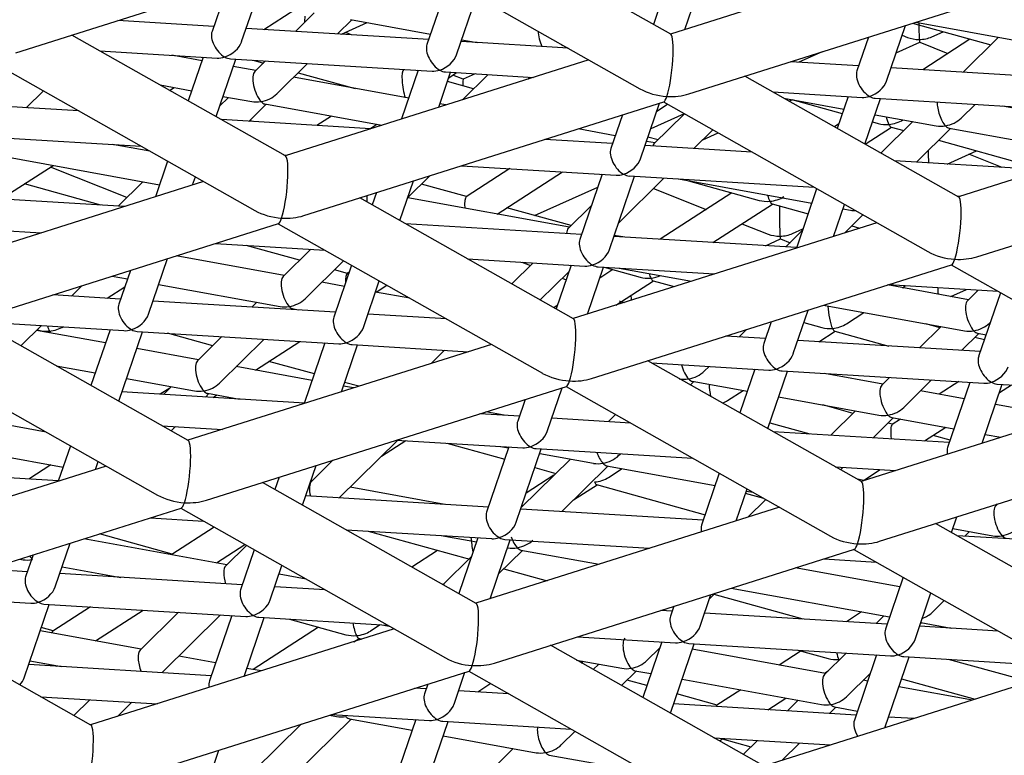
# Model space of a CAD drawing. Units: millimetres. Extents: x -18 to 905, y -18 to 754.
# Drawn here: x 358 to 361, y 685 to 687 of the extents above; entities that cross this region are included whole.
import ezdxf

# ---------------------------------------------------------------- set-up
doc = ezdxf.new("R2010")
doc.units = ezdxf.units.MM
doc.layers.add('Default', color=7, linetype='Continuous')
doc.layers.add('DV2_Default', color=7, linetype='Continuous')

# ---------------------------------------------------------------- blocks, each defined once
blk = doc.blocks.new('SE1')
at = {"layer": 'DV2_Default', "color": 7, "linetype": 'Continuous'}
for p, q in [((359.8422, 687.0992), (359.1597, 687.4851)), ((357.7507, 687.04), (358.9002, 687.4031)), ((358.899, 687.4027), (359.7437, 686.9251)), ((360.8105, 687.406), (359.8411, 687.0998)), ((358.4719, 687.0756), (358.5457, 687.2911)), ((359.1335, 687.2701), (359.0637, 687.066)), ((359.9002, 686.9087), (361.0496, 687.2718)), ((358.4272, 687.2537), (358.3773, 687.108)), ((359.8213, 687.2321), (359.7866, 687.1306)), ((359.1584, 687.0337), (359.2221, 687.22)), ((359.8866, 687.1142), (359.9248, 687.2258)), ((358.5428, 687.1143), (358.6419, 687.1781)), ((358.3828, 687.124), (358.076, 687.1428)), ((358.7035, 687.167), (358.6437, 687.1081)), ((358.7779, 687.0999), (358.8239, 687.1451)), ((358.7904, 687.0991), (358.8729, 687.1362)), ((358.8191, 687.146), (359.0752, 687.0996)), ((360.6246, 687.1375), (360.9631, 687.0761)), ((359.0692, 687.0821), (358.4863, 687.1177)), ((358.823, 687.0971), (358.8033, 687.1049)), ((360.5312, 686.9498), (360.5919, 687.1272)), ((360.6138, 687.1341), (360.864, 687.0649)), ((360.6755, 687.0908), (360.7116, 687.107)), ((358.6121, 686.7106), (357.9296, 687.0965)), ((359.5141, 687.0549), (359.1728, 687.0758)), ((359.1747, 687.0815), (359.2234, 687.0727)), ((360.4734, 687.0898), (360.4366, 686.9822)), ((360.562, 687.0398), (360.637, 687.0735)), ((360.5811, 687.0957), (360.5977, 687.0891)), ((360.637, 687.0735), (360.727, 687.0377)), ((360.7976, 687.0832), (360.6465, 686.9858)), ((360.889, 687.0896), (360.7756, 686.9779)), ((358.0188, 687.0461), (358.3937, 687.0232)), ((359.4947, 687.0626), (359.4969, 687.0647)), ((360.3253, 687.043), (360.2516, 687.0099)), ((357.6689, 687.0142), (358.5136, 686.5365)), ((358.3454, 687.0146), (358.2494, 687.032)), ((358.3493, 687.0259), (358.3015, 686.8862)), ((358.3901, 686.8362), (358.4528, 687.0196)), ((358.4358, 687.0206), (359.0801, 686.9813)), ((358.5083, 687.0162), (358.5412, 687.0071)), ((358.5479, 687.0138), (358.5137, 686.9801)), ((359.5804, 687.0174), (358.611, 686.7112)), ((360.4421, 686.9982), (360.2255, 687.0115)), ((358.5172, 686.9834), (358.4449, 686.9965)), ((358.5839, 686.9088), (358.6821, 687.0056)), ((359.0357, 686.984), (358.9825, 686.8286)), ((358.9899, 686.9868), (358.9887, 686.986)), ((358.9897, 686.9867), (358.9893, 686.9868)), ((361.1285, 686.9563), (360.5456, 686.9919)), ((359.0052, 686.8949), (358.6375, 686.9616)), ((358.6524, 686.9763), (358.8344, 686.9259)), ((359.101, 686.866), (359.1392, 686.9776)), ((359.1223, 686.9787), (359.4033, 686.9615)), ((359.2125, 686.925), (359.1291, 686.9481)), ((359.1332, 686.9603), (359.1584, 686.9765)), ((359.1792, 686.9556), (359.1463, 686.9687)), ((359.2586, 686.9703), (359.177, 686.89)), ((359.2175, 686.9729), (359.1792, 686.9556)), ((359.3868, 686.9563), (359.3928, 686.9621)), ((360.7616, 686.5793), (360.0791, 686.9652)), ((357.7841, 686.8644), (357.8387, 686.9182)), ((358.2112, 686.9373), (358.3127, 686.9189)), ((358.2418, 686.92), (358.256, 686.9292)), ((358.43, 686.8976), (358.4014, 686.8695)), ((358.4122, 686.9008), (358.504, 686.8842)), ((360.1683, 686.9148), (360.4529, 686.8974)), ((360.2033, 686.895), (360.3949, 686.8602)), ((360.2195, 686.8858), (360.2293, 686.8902)), ((360.2283, 686.8905), (360.3899, 686.8457)), ((360.4085, 686.9001), (360.3738, 686.7986)), ((360.4623, 686.7485), (360.512, 686.8938)), ((360.4951, 686.8948), (361.1393, 686.8555)), ((361.7299, 686.8861), (360.7605, 686.5799)), ((357.9518, 686.8542), (357.7007, 686.8695)), ((357.7856, 686.8659), (357.7925, 686.8639)), ((358.4948, 686.821), (358.5504, 686.8758)), ((358.5456, 686.8766), (358.9198, 686.8088)), ((358.6701, 686.5201), (359.8196, 686.8832)), ((359.1242, 686.8733), (359.1047, 686.8769)), ((359.7456, 686.7017), (359.8062, 686.879)), ((359.7977, 686.854), (359.8312, 686.8756)), ((359.8184, 686.8829), (360.6631, 686.4052)), ((360.7694, 686.8314), (360.814, 686.8753)), ((361.0874, 686.8363), (360.9015, 686.87)), ((358.8835, 686.7973), (358.4074, 686.8264)), ((358.5073, 686.8203), (358.4978, 686.824)), ((358.7592, 686.8379), (358.7124, 686.8077)), ((359.6877, 686.8416), (359.6509, 686.734)), ((359.8852, 686.8451), (359.7782, 686.797)), ((359.8858, 686.8448), (359.7884, 686.7489)), ((360.4944, 686.8422), (360.6896, 686.8068)), ((360.5832, 686.8259), (360.5834, 686.826)), ((358.8809, 686.7975), (358.9032, 686.8118)), ((359.665, 686.7753), (359.5461, 686.7969)), ((359.916, 686.7342), (359.9763, 686.7936)), ((360.3787, 686.813), (360.3645, 686.8038)), ((360.4628, 686.7482), (360.5466, 686.8023)), ((360.4864, 686.819), (360.5047, 686.8139)), ((360.6155, 686.8202), (360.5134, 686.7196)), ((360.5454, 686.8027), (360.5862, 686.7914)), ((360.6267, 686.6908), (360.7359, 686.7984)), ((360.7312, 686.7993), (361.0547, 686.7406)), ((357.6502, 686.7724), (358.1505, 686.7419)), ((359.6564, 686.7501), (359.4399, 686.7633)), ((359.8016, 686.7619), (359.7692, 686.7709)), ((359.9443, 686.762), (359.9932, 686.784)), ((360.6975, 686.7606), (361.03, 686.6685)), ((358.1788, 686.7258), (358.0599, 686.7474)), ((360.1013, 686.7229), (359.76, 686.7438)), ((359.7919, 686.7523), (359.7646, 686.7572)), ((360.8196, 686.3888), (361.969, 686.7519)), ((357.6496, 686.7202), (358.2099, 686.6186)), ((358.606, 686.7141), (358.6177, 686.7133)), ((360.5092, 686.722), (360.5139, 686.7201)), ((360.7244, 686.6848), (360.8184, 686.7271)), ((360.9008, 686.6741), (360.7944, 686.7163)), ((357.7042, 686.5732), (357.8701, 686.6802)), ((358.1052, 686.5777), (357.8614, 686.6746)), ((358.2356, 686.6937), (358.1969, 686.5804)), ((359.1741, 686.6794), (359.6673, 686.6492)), ((359.328, 686.67), (359.1888, 686.5802)), ((361.0293, 686.6662), (360.5568, 686.6951)), ((358.3154, 686.6179), (358.3242, 686.6436)), ((359.0024, 686.5777), (359.0733, 686.6475)), ((359.2874, 686.5248), (359.4964, 686.6597)), ((359.6229, 686.6519), (359.5517, 686.4439)), ((359.6463, 686.4116), (359.7264, 686.6456)), ((359.6758, 686.4976), (359.8202, 686.6399)), ((359.7095, 686.6467), (360.2999, 686.6106)), ((359.8669, 686.637), (360.2922, 686.5599)), ((358.3503, 686.6289), (357.3809, 686.3227)), ((358.0221, 686.5538), (357.7786, 686.6212)), ((358.1565, 686.6283), (358.0774, 686.5504)), ((358.9773, 686.5041), (359.0206, 686.6309)), ((359.1899, 686.5809), (359.0461, 686.6207)), ((359.4075, 686.5206), (359.6089, 686.6112)), ((359.7866, 686.6068), (359.9553, 686.5398)), ((359.899, 686.6312), (360.1246, 686.5688)), ((360.3079, 686.6061), (360.2431, 686.4165)), ((358.0978, 686.5491), (357.6015, 686.5795)), ((359.5315, 686.1908), (358.849, 686.5767)), ((358.9021, 686.5934), (358.8887, 686.5542)), ((359.5184, 686.4829), (359.002, 686.5766)), ((360.0375, 686.5929), (359.8079, 686.4447)), ((360.7555, 686.5828), (360.7672, 686.582)), ((359.5239, 686.4884), (359.319, 686.5451)), ((359.5888, 686.5523), (359.5149, 686.4795)), ((359.9764, 686.4344), (360.1666, 686.5571)), ((360.1654, 686.5575), (360.2804, 686.5256)), ((360.3616, 686.4539), (360.3965, 686.556)), ((360.3917, 686.5419), (360.4161, 686.5374)), ((360.3977, 686.4653), (360.4557, 686.5225)), ((357.44, 686.1316), (358.5895, 686.4947)), ((357.551, 686.4824), (357.8321, 686.4652)), ((358.5883, 686.4943), (359.433, 686.0167)), ((359.5572, 686.46), (358.9946, 686.4944)), ((360.4998, 686.4976), (359.5304, 686.1914)), ((360.0694, 686.4944), (360.1531, 686.4612)), ((360.2309, 686.4629), (360.2641, 686.4778)), ((360.4198, 686.4871), (360.4447, 686.4802)), ((360.2436, 686.4181), (359.6607, 686.4537)), ((359.6893, 686.4519), (359.6618, 686.4569)), ((360.1446, 686.4241), (360.1924, 686.4456)), ((360.1924, 686.4456), (360.2229, 686.4335)), ((360.2621, 686.4722), (360.2093, 686.4202)), ((360.4066, 686.4681), (360.4023, 686.4698)), ((358.3885, 686.4312), (358.7376, 686.4099)), ((358.6571, 686.378), (358.4865, 686.4252)), ((358.1743, 686.2053), (358.235, 686.3827)), ((358.6075, 686.3291), (358.2631, 686.3916)), ((358.6923, 686.4126), (358.6041, 686.3258)), ((359.1932, 686.382), (359.5681, 686.3591)), ((358.6743, 686.2545), (358.7976, 686.376)), ((358.8228, 686.3617), (358.7661, 686.1958)), ((359.4029, 686.3692), (359.3347, 686.302)), ((359.3664, 686.3715), (359.394, 686.3605)), ((359.5237, 686.3618), (359.4759, 686.2222)), ((359.576, 686.2058), (359.6272, 686.3555)), ((359.5895, 686.0003), (360.739, 686.3634)), ((359.6102, 686.3566), (359.9815, 686.3339)), ((359.6297, 686.3554), (359.7446, 686.3236)), ((359.6773, 686.3525), (359.908, 686.3106)), ((360.7378, 686.363), (361.5825, 685.8854)), ((358.0587, 686.327), (358.1072, 686.3182)), ((358.1165, 686.3453), (358.0797, 686.2377)), ((358.8099, 686.3357), (358.7683, 686.3472)), ((358.8072, 686.3364), (358.8155, 686.3401)), ((358.8151, 686.3391), (358.8088, 686.335)), ((359.4252, 686.2508), (359.5164, 686.3406)), ((359.4956, 686.3201), (359.5077, 686.3153)), ((359.6575, 686.3477), (359.6151, 686.3203)), ((357.9285, 686.2633), (357.9622, 686.2966)), ((358.0423, 686.2564), (358.0985, 686.2926)), ((358.2067, 686.3002), (358.5944, 686.2299)), ((358.7998, 686.2943), (358.7279, 686.3073)), ((358.8607, 686.1634), (358.9114, 686.3116)), ((358.9016, 686.2758), (358.9357, 686.2979)), ((359.6663, 686.2343), (359.7866, 686.3119)), ((359.7854, 686.3123), (359.8535, 686.2934)), ((360.7931, 686.2518), (360.5342, 686.2987)), ((360.5379, 686.2999), (360.8871, 686.2786)), ((360.5818, 686.2901), (360.5919, 686.2966)), ((360.5826, 686.2906), (360.5858, 686.2893)), ((358.0852, 686.2538), (357.8686, 686.267)), ((359.0092, 686.2563), (358.8993, 686.2762)), ((360.7363, 686.2622), (360.7864, 686.2847)), ((360.8242, 686.2824), (360.7896, 686.2484)), ((360.8951, 686.274), (360.8253, 686.07)), ((358.7716, 686.2118), (358.1887, 686.2474)), ((358.5204, 686.2433), (358.5049, 686.2281)), ((359.4795, 686.2328), (359.4691, 686.2261)), ((360.3298, 686.2341), (360.7799, 686.1525)), ((358.636, 686.2224), (358.6547, 686.219)), ((358.6391, 686.2199), (358.6407, 686.2215)), ((359.1262, 686.1902), (358.8751, 686.2055)), ((360.2335, 686.0795), (360.2812, 686.2188)), ((360.4034, 686.175), (360.4588, 686.2107)), ((358.3014, 685.8022), (357.6189, 686.1881)), ((357.6309, 686.1813), (358.096, 686.1529)), ((357.7671, 686.1043), (357.8327, 686.169)), ((360.1627, 686.1814), (360.1389, 686.1119)), ((360.2675, 686.1788), (360.3248, 686.163)), ((360.7059, 686.1659), (360.6368, 686.0979)), ((360.7022, 686.1623), (360.6567, 686.1749)), ((360.8598, 686.1771), (360.8631, 686.1804)), ((358.0372, 686.1136), (357.817, 686.1536)), ((357.8193, 686.1558), (357.8243, 686.1544)), ((358.0516, 686.1556), (357.9908, 685.9778)), ((358.0794, 685.9278), (358.1551, 686.1493)), ((358.1382, 686.1503), (358.7824, 686.111)), ((358.3794, 686.1045), (358.2351, 686.1444)), ((358.4091, 686.1338), (358.3306, 686.0564)), ((360.1444, 686.128), (360.0181, 686.1357)), ((360.0604, 686.1331), (360.0842, 686.1566)), ((360.3145, 686.1176), (360.3668, 686.1513)), ((360.3655, 686.1517), (360.5381, 686.1039)), ((360.771, 686.0897), (360.8263, 686.1441)), ((360.8435, 686.1231), (360.8134, 686.1315)), ((360.8215, 686.145), (360.8493, 686.1399)), ((357.3582, 686.1058), (358.2029, 685.6281)), ((359.2697, 686.109), (358.3003, 685.8028)), ((358.4008, 685.9852), (358.5433, 686.1256)), ((358.5157, 686.0269), (358.6579, 686.1186)), ((358.738, 686.1137), (358.6718, 685.9202)), ((358.7903, 685.9576), (358.8415, 686.1074)), ((358.8246, 686.1084), (359.1959, 686.0857)), ((360.8308, 686.086), (360.2479, 686.1216)), ((358.334, 686.0598), (358.1368, 686.0956)), ((359.1198, 686.0904), (359.0769, 686.0481)), ((357.8799, 686.0405), (358.0045, 686.0179)), ((358.6971, 685.994), (358.4544, 686.038)), ((358.7041, 686.0146), (358.5589, 686.0548)), ((360.4509, 685.6709), (359.7684, 686.0568)), ((359.7804, 686.05), (360.1553, 686.0271)), ((359.949, 686.0234), (359.9646, 686.0388)), ((360.1109, 686.0298), (360.0631, 685.8902)), ((360.1516, 685.8401), (360.2144, 686.0235)), ((360.1974, 686.0245), (360.8417, 685.9852)), ((360.5196, 685.9824), (360.3328, 686.0163)), ((358.104, 685.9999), (358.3209, 685.9605)), ((358.2469, 685.974), (358.2218, 685.9493)), ((358.3594, 685.6117), (359.5089, 685.9748)), ((358.8294, 685.97), (358.7966, 685.9759)), ((358.8462, 685.9753), (358.8007, 685.9879)), ((359.5077, 685.9745), (360.3524, 685.4968)), ((359.9047, 685.9797), (359.9154, 685.9903)), ((359.9107, 685.9912), (360.0867, 685.9593)), ((361.4192, 685.9777), (360.4498, 685.6715)), ((360.541, 686.0035), (360.5161, 685.979)), ((360.5863, 685.9078), (360.6752, 685.9954)), ((360.7615, 685.9901), (360.6991, 685.9498)), ((360.7973, 685.9879), (360.7261, 685.7799)), ((360.8365, 685.7937), (360.9008, 685.9816)), ((360.8839, 685.9826), (361.3454, 685.9544)), ((360.8917, 685.9551), (360.93, 685.9798)), ((358.6724, 685.9217), (358.0895, 685.9573)), ((358.2423, 685.9695), (358.2119, 685.9499)), ((358.356, 685.9411), (358.3672, 685.9521)), ((358.3625, 685.953), (358.4651, 685.9344)), ((358.3804, 685.9396), (358.3927, 685.9475)), ((359.4479, 685.8314), (359.4955, 685.9706)), ((360.0234, 685.9298), (360.073, 685.9618)), ((360.7793, 685.9353), (360.6399, 685.9606)), ((359.377, 685.9332), (359.3533, 685.8637)), ((360.1862, 685.9412), (360.5064, 685.8831)), ((360.4245, 685.8887), (360.3274, 685.9156)), ((361.1005, 685.877), (360.8788, 685.9173)), ((357.8476, 685.8291), (357.5435, 685.8842)), ((359.3588, 685.8798), (359.2325, 685.8875)), ((359.3102, 685.8828), (359.2512, 685.8935)), ((359.6659, 685.885), (359.643, 685.8624)), ((360.4324, 685.8966), (360.3537, 685.819)), ((358.2181, 685.8493), (358.4103, 685.8376)), ((359.7134, 685.8581), (359.4623, 685.8735)), ((360.158, 685.8587), (360.2867, 685.8231)), ((360.4879, 685.8108), (360.5528, 685.8747)), ((360.5504, 685.8539), (360.5357, 685.858)), ((360.548, 685.8756), (360.7465, 685.8396)), ((360.5762, 685.8705), (360.5493, 685.8532)), ((358.2465, 685.8332), (358.2602, 685.8467)), ((360.7316, 685.7959), (360.169, 685.8303)), ((360.5089, 685.4804), (361.6584, 685.8435)), ((360.6525, 685.8008), (360.7201, 685.8444)), ((360.734, 685.8031), (360.6795, 685.8182)), ((360.8461, 685.8216), (360.8961, 685.8125)), ((357.4517, 685.7992), (357.9018, 685.7176)), ((357.925, 685.7853), (357.8862, 685.672)), ((358.7835, 685.6188), (358.9708, 685.8033)), ((358.9186, 685.7519), (358.9959, 685.8018)), ((358.9667, 685.8036), (359.3696, 685.779)), ((359.1269, 685.7938), (359.3119, 685.7426)), ((359.3252, 685.7817), (359.2541, 685.5737)), ((359.2981, 685.7833), (359.3242, 685.7786)), ((359.3487, 685.5413), (359.4287, 685.7753)), ((359.4118, 685.7764), (359.912, 685.7458)), ((359.4237, 685.7606), (359.5956, 685.7294)), ((359.6755, 685.754), (359.6815, 685.7599)), ((357.8629, 685.7247), (357.7926, 685.6793)), ((358.0047, 685.7094), (358.0135, 685.7352)), ((358.6666, 685.5957), (358.7099, 685.7225)), ((358.7634, 685.7393), (358.6945, 685.6715)), ((359.5216, 685.7428), (359.3648, 685.5884)), ((359.6372, 685.7218), (359.984, 685.6589)), ((358.0396, 685.7205), (357.0702, 685.4143)), ((357.8867, 685.6736), (357.3038, 685.7092)), ((359.4692, 685.6912), (359.3804, 685.6339)), ((359.4084, 685.7159), (359.4754, 685.6973)), ((359.4941, 685.5754), (359.6419, 685.721)), ((359.6434, 685.6846), (359.6871, 685.7128)), ((359.9972, 685.6976), (359.9405, 685.5317)), ((360.3676, 685.718), (360.5598, 685.7063)), ((360.3841, 685.7087), (360.3921, 685.7165)), ((360.4572, 685.6748), (360.5107, 685.7093)), ((359.2208, 685.2824), (358.5383, 685.6683)), ((358.5914, 685.685), (358.578, 685.6458)), ((358.6979, 685.6749), (358.6939, 685.6756)), ((359.532, 685.6127), (359.6068, 685.661)), ((359.6055, 685.6613), (359.952, 685.5654)), ((360.459, 685.6744), (360.4379, 685.6783)), ((359.1206, 685.5982), (358.8182, 685.653)), ((360.0509, 685.5455), (360.0858, 685.6476)), ((360.1394, 685.6173), (360.081, 685.6334)), ((360.0835, 685.6409), (360.1043, 685.6371)), ((359.2596, 685.5897), (358.6767, 685.6253)), ((360.1454, 685.6139), (360.0878, 685.5572)), ((360.8853, 685.5993), (360.88, 685.5941)), ((360.8834, 685.5975), (360.8808, 685.5979)), ((357.1293, 685.2232), (358.2788, 685.5863)), ((358.2776, 685.5859), (359.1223, 685.1083)), ((360.1891, 685.5892), (359.2197, 685.283)), ((359.946, 685.5478), (359.3631, 685.5834)), ((358.1811, 685.5554), (358.3498, 685.5451)), ((361.3703, 685.151), (360.6878, 685.5369)), ((360.7388, 685.5081), (360.7561, 685.5585)), ((358.25, 685.4395), (358.0177, 685.5038)), ((358.3838, 685.5258), (358.2489, 685.4388)), ((358.8053, 685.5173), (359.2704, 685.4889)), ((358.8755, 685.513), (359.1848, 685.4274)), ((360.7433, 685.5212), (360.8703, 685.4982)), ((360.7963, 685.5116), (360.7812, 685.4968)), ((357.8767, 685.3351), (357.9243, 685.4743)), ((358.4244, 685.4055), (357.9683, 685.4882)), ((358.3911, 685.4115), (358.4821, 685.4703)), ((359.1086, 685.4987), (359.2215, 685.4783)), ((359.226, 685.4916), (359.1652, 685.3138)), ((359.2653, 685.2973), (359.3295, 685.4853)), ((359.3126, 685.4863), (359.7741, 685.4581)), ((361.3188, 685.4639), (360.7562, 685.4983)), ((358.4872, 685.4674), (358.421, 685.4021)), ((358.5122, 685.4533), (358.4684, 685.3255)), ((359.0977, 685.4515), (359.0155, 685.3984)), ((359.2788, 685.0919), (360.4283, 685.455)), ((359.2924, 685.3768), (359.3684, 685.4516)), ((359.321, 685.4602), (359.3221, 685.46)), ((359.3637, 685.4525), (359.6132, 685.4072)), ((360.4271, 685.4546), (361.2718, 684.977)), ((357.7639, 685.4236), (357.7739, 685.4218)), ((357.8058, 685.4369), (357.782, 685.3674)), ((359.2054, 685.4315), (359.1149, 685.3422)), ((360.3305, 685.4241), (360.4992, 685.4138)), ((357.7875, 685.3835), (357.6612, 685.3912)), ((358.4739, 685.3415), (357.891, 685.3772)), ((357.8986, 685.3992), (358.0859, 685.3653)), ((358.5631, 685.2931), (358.6007, 685.4032)), ((359.3089, 685.393), (359.4471, 685.3548)), ((360.5738, 685.3347), (360.2394, 685.3953)), ((358.678, 685.3595), (358.5912, 685.3753)), ((359.1138, 685.3429), (359.1188, 685.3461)), ((360.5844, 685.3656), (360.5277, 685.1997)), ((358.7383, 685.3254), (358.5775, 685.3352)), ((359.9658, 685.2966), (359.9841, 685.3147)), ((360.035, 685.3307), (360.5411, 685.239)), ((360.6223, 685.1673), (360.673, 685.3156)), ((357.3954, 685.3072), (357.7984, 685.2826)), ((359.9359, 685.2093), (359.9705, 685.3104)), ((360.2649, 685.2321), (359.9803, 685.3109)), ((360.6767, 685.2535), (360.7154, 685.2916)), ((357.9907, 684.8938), (357.3082, 685.2797)), ((357.7774, 685.045), (357.8575, 685.279)), ((357.8405, 685.2801), (358.4848, 685.2407)), ((357.9888, 685.271), (357.8689, 685.1936)), ((358.0052, 685.1626), (358.1573, 685.2607)), ((358.2704, 685.2538), (358.1475, 685.1328)), ((359.8468, 685.2577), (359.8107, 685.2599)), ((359.852, 685.2729), (359.8413, 685.2416)), ((360.5332, 685.2158), (359.9503, 685.2514)), ((360.4516, 685.2552), (360.4028, 685.2237)), ((358.2176, 685.0615), (358.4045, 685.2456)), ((358.4404, 685.2434), (358.3692, 685.0354)), ((358.4796, 685.0492), (358.5439, 685.2371)), ((358.527, 685.2381), (358.937, 685.2131)), ((358.6242, 685.2322), (358.8048, 685.1822)), ((360.5228, 685.2423), (360.498, 685.2179)), ((360.6391, 685.2165), (360.6431, 685.2205)), ((360.6406, 685.2209), (360.738, 685.2032)), ((358.1509, 685.1361), (357.8286, 685.1946)), ((357.87, 685.1943), (357.8321, 685.2048)), ((358.959, 685.2006), (357.9896, 684.8944)), ((358.7177, 685.2063), (358.5084, 685.0713)), ((358.8833, 685.1942), (358.9147, 685.2144)), ((358.919, 685.2142), (358.9426, 685.2099)), ((360.8878, 685.1941), (360.6367, 685.2094)), ((358.8303, 685.1599), (358.8467, 685.1706)), ((358.8455, 685.1709), (358.8559, 685.168)), ((359.5449, 685.1759), (359.8576, 685.1568)), ((359.8132, 685.1596), (359.7524, 684.9818)), ((360.1402, 684.7625), (359.4577, 685.1484)), ((359.7658, 685.0997), (359.8064, 685.1397)), ((359.841, 684.9317), (359.9167, 685.1532)), ((359.8998, 685.1543), (360.544, 685.1149)), ((360.3364, 685.0588), (359.9108, 685.1359)), ((360.258, 685.1303), (360.1887, 685.0855)), ((360.2483, 685.133), (360.3451, 685.1062)), ((357.7959, 685.0989), (357.8963, 685.0807)), ((358.3889, 685.093), (358.2712, 685.1143)), ((359.5408, 685.1014), (359.686, 685.0751)), ((359.5556, 685.093), (359.5625, 685.0975)), ((360.4022, 685.1236), (360.333, 685.0554)), ((360.4996, 685.1176), (360.4285, 684.9096)), ((360.5258, 684.8853), (360.6031, 685.1113)), ((360.5862, 685.1123), (361.0864, 685.0818)), ((360.9507, 685.0423), (360.7293, 685.1036)), ((358.3747, 685.0515), (357.7918, 685.0871)), ((357.8799, 685.0817), (357.8823, 685.0832)), ((358.0487, 684.7033), (359.1982, 685.0664)), ((358.5346, 685.0666), (358.4884, 685.0749)), ((359.1503, 684.9611), (359.1848, 685.0622)), ((359.197, 685.066), (360.0417, 684.5884)), ((359.6119, 685.0885), (359.5943, 685.0711)), ((359.6848, 685.02), (359.7323, 685.0667)), ((359.7276, 685.0675), (359.7786, 685.0583)), ((361.1085, 685.0693), (360.1391, 684.7631)), ((360.3326, 685.0594), (360.3456, 685.0678)), ((359.7655, 685.02), (359.7026, 685.0374)), ((359.8781, 685.0402), (360.3233, 684.9595)), ((360.4032, 684.9841), (360.4798, 685.0596)), ((360.4711, 685.0343), (360.4568, 685.0369)), ((360.5792, 685.0414), (360.8142, 684.9763)), ((359.0611, 685.0095), (359.0251, 685.0117)), ((359.0664, 685.0248), (359.0556, 684.9935)), ((359.3255, 684.9934), (359.1647, 685.0032)), ((359.2675, 685.0262), (359.2261, 684.9994)), ((360.0657, 685.0062), (359.9895, 684.957)), ((360.8057, 684.9737), (360.5706, 685.0163)), ((357.8302, 684.9845), (358.2029, 684.9618)), ((357.9872, 684.9749), (357.9361, 684.9246)), ((358.0755, 684.9215), (358.1214, 684.9667)), ((359.9905, 684.9577), (359.862, 684.9933)), ((360.152, 684.9429), (360.2097, 684.9801)), ((360.2493, 684.9729), (360.2149, 684.939)), ((360.434, 684.9257), (359.8511, 684.9613)), ((360.3491, 684.9309), (360.3696, 684.9511)), ((360.3649, 684.952), (360.4384, 684.9386)), ((358.6447, 684.7388), (358.8214, 684.9129)), ((358.7521, 684.9255), (358.7751, 684.9213)), ((358.7593, 684.9278), (359.072, 684.9087)), ((358.8167, 684.9138), (359.016, 684.8776)), ((359.0276, 684.9114), (358.9564, 684.7034)), ((359.0511, 684.671), (359.1311, 684.9051)), ((359.1142, 684.9061), (359.5242, 684.8811)), ((360.6181, 684.9144), (360.5375, 684.9193)), ((360.5379, 684.9206), (360.5484, 684.9187)), ((358.6632, 684.8974), (358.5113, 684.7478)), ((359.4923, 684.8304), (359.5366, 684.874)), ((359.1155, 684.8596), (359.4125, 684.8057)), ((359.9797, 684.8532), (360.3524, 684.8305)), ((359.9975, 684.8432), (360.0071, 684.8494)), ((360.0058, 684.8497), (360.0982, 684.8241)), ((360.1191, 684.8447), (360.0738, 684.8001)), ((358.3646, 684.713), (358.3992, 684.814)), ((359.3384, 684.8192), (359.2211, 684.7036)), ((360.1975, 684.7815), (360.2533, 684.8365)), ((359.4541, 684.7982), (359.6759, 684.758))]:
    blk.add_line(p, q, dxfattribs=at)
for centre, major_axis in [((361.3578, 684.59), (12.35, 0)), ((361.3578, 684.6807), (-11.4, 0)), ((361.3578, 684.6807), (10.5, 0))]:
    blk.add_ellipse(centre, major_axis=major_axis, ratio=0.422618, dxfattribs=at)
for centre, major_axis, ratio, start_param, end_param in [((358.6751, 687.1021), (0.0012, -0.0543), 0.033684, 3.155846, 4.017637), ((358.4178, 687.0718), (0.032, -0.0478), 0.58042, 3.558004, 5.426469), ((359.4446, 687.0834), (0.0163, -0.0528), 0.389969, 4.088922, 5.047782), ((360.6358, 687.1278), (0.0012, -0.0543), 0.033684, 4.562136, 5.699661), ((358.4178, 687.0718), (-0.0518, -0.0347), 0.660377, 1.154385, 2.427513), ((359.8297, 686.9913), (-0.0113, -0.1082), 0.154884, 0.59447, 3.074324), ((360.6358, 687.1278), (0.0707, 0.0016), 0.640977, 4.128865, 4.698136), ((360.6358, 687.1278), (-0.0707, -0.0016), 0.640977, 1.556543, 2.154321), ((360.6358, 687.1278), (-0.0012, 0.0543), 0.033684, 2.558068, 3.127339), ((359.1042, 687.0299), (0.032, -0.0478), 0.58042, 3.558004, 5.426469), ((358.4178, 687.0718), (0.0518, 0.0347), 0.660377, 3.855672, 4.295978), ((358.4178, 687.0718), (-0.032, 0.0478), 0.58042, 2.284876, 2.725181), ((359.1042, 687.0299), (-0.0518, -0.0347), 0.660377, 1.154385, 2.427513), ((358.5338, 686.9296), (0.0163, -0.0528), 0.389969, 3.341221, 5.613986), ((358.998, 686.9325), (0.0082, -0.0539), 0.219894, 3.239877, 5.398272), ((359.1042, 687.0299), (0.0518, 0.0347), 0.660377, 3.855672, 4.295978), ((359.1042, 687.0299), (-0.032, 0.0478), 0.58042, 2.284876, 2.725181), ((360.477, 686.946), (0.032, -0.0478), 0.58042, 3.558004, 5.426469), ((359.1804, 686.9014), (0.0012, -0.0543), 0.033684, 3.155846, 4.055107), ((360.477, 686.946), (-0.0518, -0.0347), 0.660377, 1.154385, 2.427513), ((359.8297, 686.9913), (0.1397, -0.0146), 0.643401, 4.117919, 4.779657), ((358.5338, 686.9296), (-0.0644, -0.0199), 0.655941, 1.371168, 2.239996), ((359.8297, 686.9913), (0.0113, 0.1082), 0.154884, 3.208861, 3.736063), ((359.8297, 686.9913), (-0.1397, 0.0146), 0.643401, 1.638065, 2.165267), ((360.477, 686.946), (0.0518, 0.0347), 0.660377, 3.855672, 4.295978), ((360.477, 686.946), (-0.032, 0.0478), 0.58042, 2.284876, 2.725181), ((358.5338, 686.9296), (0.0644, 0.0199), 0.655941, 4.04319, 4.512761), ((358.5338, 686.9296), (-0.0163, 0.0528), 0.389969, 2.472393, 2.941965), ((360.7193, 686.8522), (0.0163, -0.0528), 0.389969, 3.981411, 5.613986), ((360.5384, 686.8565), (0.0082, -0.0539), 0.219894, -1.208571, -0.606816), ((360.5384, 686.8565), (-0.0689, -0.0105), 0.645946, 1.472512, 2.177612), ((360.7193, 686.8522), (-0.0644, -0.0199), 0.655941, 1.371168, 2.239996), ((360.5384, 686.8565), (0.0689, 0.0105), 0.645946, 4.105573, 4.614104), ((360.5384, 686.8565), (-0.0082, 0.0539), 0.219894, 2.534777, 3.043308), ((360.7193, 686.8522), (0.0644, 0.0199), 0.655941, 4.04319, 4.512761), ((360.7193, 686.8522), (-0.0163, 0.0528), 0.389969, 2.472393, 2.941965), ((359.6914, 686.6978), (0.032, -0.0478), 0.58042, 3.558004, 5.426469), ((359.8085, 686.6984), (0.0163, -0.0528), 0.389969, 3.341221, 3.623577), ((360.6662, 686.7135), (0.0012, -0.0543), 0.033684, 4.446999, 5.190388), ((358.5996, 686.6028), (-0.0113, -0.1082), 0.154884, 0.59447, 3.074324), ((359.6914, 686.6978), (-0.0518, -0.0347), 0.660377, 1.154385, 2.427513), ((359.6914, 686.6978), (0.0518, 0.0347), 0.660377, 3.855672, 4.295978), ((359.6914, 686.6978), (-0.032, 0.0478), 0.58042, 2.284876, 2.725181), ((358.8976, 686.5447), (0.0163, -0.0528), 0.389969, 3.757457, 4.225379), ((359.1982, 686.5267), (0.0082, -0.0539), 0.219894, 3.239877, 4.361908), ((360.1583, 686.6113), (0.0082, -0.0539), 0.219894, -1.104053, -0.606816), ((360.1583, 686.6113), (-0.0689, -0.0105), 0.645946, 1.472512, 2.177612), ((360.7491, 686.4715), (-0.0113, -0.1082), 0.154884, 0.59447, 3.074324), ((360.1583, 686.6113), (0.0689, 0.0105), 0.645946, 4.105573, 4.614104), ((360.1583, 686.6113), (-0.0082, 0.0539), 0.219894, 2.534777, 3.043308), ((360.1912, 686.4999), (0.0012, -0.0543), 0.033684, 3.49332, 5.699661), ((358.5996, 686.6028), (0.1397, -0.0146), 0.643401, 4.117919, 4.779657), ((358.5996, 686.6028), (0.0113, 0.1082), 0.154884, 3.208861, 3.736063), ((358.5996, 686.6028), (-0.1397, 0.0146), 0.643401, 1.638065, 2.165267), ((360.4458, 686.5829), (0.0644, 0.0199), 0.655941, 4.04319, 4.292404), ((359.535, 686.4291), (0.0163, -0.0528), 0.389969, 3.341221, 3.902352), ((360.1912, 686.4999), (0.0707, 0.0016), 0.640977, 4.128865, 4.698136), ((360.1912, 686.4999), (-0.0707, -0.0016), 0.640977, 1.556543, 2.154321), ((360.1912, 686.4999), (-0.0012, 0.0543), 0.033684, 2.558068, 3.127339), ((359.5922, 686.4078), (0.032, -0.0478), 0.58042, 3.558004, 5.426469), ((359.5922, 686.4078), (-0.0518, -0.0347), 0.660377, 1.154385, 2.427513), ((360.7491, 686.4715), (0.1397, -0.0146), 0.643401, 4.117919, 4.779657), ((360.7491, 686.4715), (-0.1397, 0.0146), 0.643401, 1.638065, 2.165267), ((359.5922, 686.4078), (0.0518, 0.0347), 0.660377, 3.855672, 4.295978), ((359.5922, 686.4078), (-0.032, 0.0478), 0.58042, 2.284876, 2.725181), ((360.7491, 686.4715), (0.0113, 0.1082), 0.154884, 3.208861, 3.736063), ((358.6241, 686.2753), (0.0163, -0.0528), 0.389969, 3.341221, 5.613986), ((358.8182, 686.2815), (0.0082, -0.0539), 0.219894, 3.239877, 4.207548), ((359.7783, 686.3661), (0.0689, 0.0105), 0.645946, 4.105573, 4.614104), ((359.7783, 686.3661), (0.0082, -0.0539), 0.219894, -0.992461, -0.606816), ((359.7783, 686.3661), (-0.0689, -0.0105), 0.645946, 1.472512, 1.942169), ((359.7783, 686.3661), (-0.0082, 0.0539), 0.219894, 2.534777, 3.043308), ((360.6965, 686.2991), (0.0012, -0.0543), 0.033684, -1.407785, -0.991748), ((359.7162, 686.2863), (0.0012, -0.0543), 0.033684, -1.182243, -0.835913), ((358.1202, 686.2015), (0.032, -0.0478), 0.58042, 3.558004, 5.426469), ((358.6241, 686.2753), (0.0644, 0.0199), 0.655941, 4.04319, 4.512761), ((358.6241, 686.2753), (-0.0644, -0.0199), 0.655941, 1.371168, 2.239996), ((358.6241, 686.2753), (-0.0163, 0.0528), 0.389969, 2.472393, 2.941965), ((359.7162, 686.2863), (0.0707, 0.0016), 0.640977, 4.128865, 4.37711), ((360.3585, 686.2055), (0.0082, -0.0539), 0.219894, 4.175251, 5.676369), ((360.8097, 686.1979), (0.0163, -0.0528), 0.389969, 3.341221, 5.613986), ((358.1202, 686.2015), (-0.0518, -0.0347), 0.660377, 1.154385, 2.427513), ((358.8066, 686.1596), (0.032, -0.0478), 0.58042, 3.558004, 5.426469), ((357.858, 686.1969), (0.0082, -0.0539), 0.219894, -1.034213, -0.606816), ((357.858, 686.1969), (-0.0689, -0.0105), 0.645946, 1.472512, 2.177612), ((358.8066, 686.1596), (-0.0518, -0.0347), 0.660377, 1.154385, 2.427513), ((359.519, 686.0829), (-0.0113, -0.1082), 0.154884, 0.59447, 3.074324), ((360.3585, 686.2055), (0.0689, 0.0105), 0.645946, 4.105573, 4.614104), ((360.3585, 686.2055), (-0.0689, -0.0105), 0.645946, 1.472512, 2.177612), ((360.8097, 686.1979), (-0.0644, -0.0199), 0.655941, 1.371168, 2.239996), ((357.858, 686.1969), (0.0689, 0.0105), 0.645946, 4.105573, 4.614104), ((357.858, 686.1969), (-0.0082, 0.0539), 0.219894, -3.748408, -3.476965), ((358.1202, 686.2015), (0.0518, 0.0347), 0.660377, 3.855672, 4.295978), ((358.1202, 686.2015), (-0.032, 0.0478), 0.58042, 2.284876, 2.725181), ((360.3585, 686.2055), (-0.0082, 0.0539), 0.219894, 2.534777, 3.043308), ((360.8097, 686.1979), (0.0644, 0.0199), 0.655941, 4.04319, 4.512761), ((360.8097, 686.1979), (-0.0163, 0.0528), 0.389969, 2.472393, 2.941965), ((358.8066, 686.1596), (0.0518, 0.0347), 0.660377, 3.855672, 4.295978), ((358.8066, 686.1596), (-0.032, 0.0478), 0.58042, 2.284876, 2.725181), ((360.1794, 686.0757), (0.032, -0.0478), 0.58042, 3.558004, 5.426469), ((360.1794, 686.0757), (-0.0518, -0.0347), 0.660377, 1.154385, 2.427513), ((360.8658, 686.0338), (0.032, -0.0478), 0.58042, 3.558004, 5.426469), ((358.3506, 686.006), (0.0163, -0.0528), 0.389969, 3.341221, 5.613986), ((359.8988, 686.0442), (0.0163, -0.0528), 0.389969, 4.592873, 5.613986), ((360.8658, 686.0338), (-0.0518, -0.0347), 0.660377, 1.154385, 2.427513), ((359.519, 686.0829), (0.1397, -0.0146), 0.643401, 4.117919, 4.779657), ((359.8988, 686.0442), (-0.0644, -0.0199), 0.655941, 1.371168, 2.239996), ((360.1794, 686.0757), (0.0518, 0.0347), 0.660377, 3.855672, 4.295978), ((360.1794, 686.0757), (-0.032, 0.0478), 0.58042, 2.284876, 2.725181), ((358.3506, 686.006), (-0.0644, -0.0199), 0.655941, 1.371168, 2.239996), ((359.519, 686.0829), (0.0113, 0.1082), 0.154884, 3.208861, 3.736063), ((359.519, 686.0829), (-0.1397, 0.0146), 0.643401, 1.638065, 2.165267), ((359.8988, 686.0442), (0.0644, 0.0199), 0.655941, 4.04319, 4.512761), ((359.8988, 686.0442), (-0.0163, 0.0528), 0.389969, 2.472393, 2.941965), ((359.9785, 685.9603), (0.0082, -0.0539), 0.219894, 4.27587, 5.004023), ((360.5362, 685.9286), (0.0163, -0.0528), 0.389969, 3.341221, 5.613986), ((360.8658, 686.0338), (0.0518, 0.0347), 0.660377, 3.855672, 4.295978), ((360.8658, 686.0338), (-0.032, 0.0478), 0.58042, 2.284876, 2.725181), ((358.3506, 686.006), (0.0644, 0.0199), 0.655941, 4.04319, 4.512761), ((358.3506, 686.006), (-0.0163, 0.0528), 0.389969, 2.472393, 2.941965), ((359.9785, 685.9603), (-0.0689, -0.0105), 0.645946, 1.902793, 2.177612), ((360.5362, 685.9286), (0.0644, 0.0199), 0.655941, 4.04319, 4.512761), ((360.5362, 685.9286), (-0.0644, -0.0199), 0.655941, 1.371168, 2.239996), ((360.5362, 685.9286), (-0.0163, 0.0528), 0.389969, 2.472393, 2.941965), ((359.3938, 685.8276), (0.032, -0.0478), 0.58042, 3.558004, 5.426469), ((360.5587, 685.7997), (0.0082, -0.0539), 0.219894, 3.239877, 4.537677), ((359.3938, 685.8276), (-0.0518, -0.0347), 0.660377, 1.154385, 2.427513), ((358.289, 685.6944), (-0.0113, -0.1082), 0.154884, 0.59447, 3.074324), ((359.3938, 685.8276), (0.0518, 0.0347), 0.660377, 3.855672, 4.295978), ((359.3938, 685.8276), (-0.032, 0.0478), 0.58042, 2.284876, 2.725181), ((359.6253, 685.7748), (0.0163, -0.0528), 0.389969, 4.787543, 5.613986), ((359.6253, 685.7748), (-0.0644, -0.0199), 0.655941, 1.371168, 2.239996), ((360.7666, 685.7437), (0.032, -0.0478), 0.58042, 3.558004, 4.049704), ((359.6253, 685.7748), (0.0644, 0.0199), 0.655941, 4.04319, 4.512761), ((359.6253, 685.7748), (-0.0163, 0.0528), 0.389969, 2.472393, 2.941965), ((358.7145, 685.621), (0.0163, -0.0528), 0.389969, 3.341221, 4.528749), ((359.5985, 685.7151), (-0.0689, -0.0105), 0.645946, 1.472512, 2.177612), ((359.5985, 685.7151), (-0.0082, 0.0539), 0.219894, 2.534777, 3.043308), ((360.4384, 685.5631), (-0.0113, -0.1082), 0.154884, 0.59447, 3.074324), ((358.289, 685.6944), (0.1397, -0.0146), 0.643401, 4.117919, 4.779657), ((358.289, 685.6944), (0.0113, 0.1082), 0.154884, 3.208861, 3.736063), ((358.289, 685.6944), (-0.1397, 0.0146), 0.643401, 1.638065, 2.165267), ((359.2945, 685.5375), (0.032, -0.0478), 0.58042, 3.558004, 5.426469), ((360.9, 685.5436), (0.0163, -0.0528), 0.389969, 3.341221, 5.613986), ((359.2945, 685.5375), (-0.0518, -0.0347), 0.660377, 1.154385, 2.427513), ((359.981, 685.4956), (0.032, -0.0478), 0.58042, 3.558004, 4.049704), ((360.9, 685.5436), (-0.0644, -0.0199), 0.655941, 1.371168, 2.239996), ((359.2185, 685.4699), (0.0082, -0.0539), 0.219894, 4.238844, 5.115572), ((359.2945, 685.5375), (0.0518, 0.0347), 0.660377, 3.855672, 4.295978), ((359.2945, 685.5375), (-0.032, 0.0478), 0.58042, 2.284876, 2.725181), ((359.3518, 685.5054), (0.0163, -0.0528), 0.389969, 4.798224, 5.613986), ((359.3518, 685.5054), (-0.0644, -0.0199), 0.655941, 1.371168, 2.239996), ((360.4384, 685.5631), (0.1397, -0.0146), 0.643401, 4.117919, 4.779657), ((360.4384, 685.5631), (0.0113, 0.1082), 0.154884, 3.208861, 3.736063), ((360.4384, 685.5631), (-0.1397, 0.0146), 0.643401, 1.638065, 2.165267), ((360.9, 685.5436), (0.0644, 0.0199), 0.655941, 4.04319, 4.512761), ((360.9, 685.5436), (-0.0163, 0.0528), 0.389969, 2.472393, 2.941965), ((359.3518, 685.5054), (0.0644, 0.0199), 0.655941, 4.04319, 4.512761), ((359.3518, 685.5054), (-0.0163, 0.0528), 0.389969, 2.472393, 2.941965), ((357.8036, 685.4673), (0.0644, 0.0199), 0.655941, 4.04319, 4.512761), ((357.8036, 685.4673), (0.0163, -0.0528), 0.389969, -1.001816, -0.669199), ((359.2185, 685.4699), (0.0689, 0.0105), 0.645946, 4.105573, 4.389089), ((358.441, 685.3517), (0.0163, -0.0528), 0.389969, 3.341221, 4.722265), ((357.8225, 685.3313), (0.032, -0.0478), 0.58042, 3.558004, 5.426469), ((357.8225, 685.3313), (-0.0518, -0.0347), 0.660377, 1.154385, 2.427513), ((358.5089, 685.2893), (0.032, -0.0478), 0.58042, 3.558004, 5.426469), ((357.8225, 685.3313), (0.0518, 0.0347), 0.660377, 3.855672, 4.295978), ((357.8225, 685.3313), (-0.032, 0.0478), 0.58042, 2.284876, 2.725181), ((358.5089, 685.2893), (-0.0518, -0.0347), 0.660377, 1.154385, 2.427513), ((359.2084, 685.1745), (-0.0113, -0.1082), 0.154884, 0.59447, 3.074324), ((360.6265, 685.2743), (-0.0644, -0.0199), 0.655941, 1.657843, 2.239996), ((358.5089, 685.2893), (0.0518, 0.0347), 0.660377, 3.855672, 4.295978), ((358.5089, 685.2893), (-0.032, 0.0478), 0.58042, 2.284876, 2.725181), ((358.8385, 685.2247), (0.0082, -0.0539), 0.219894, 4.770799, 5.676369), ((359.8817, 685.2055), (0.032, -0.0478), 0.58042, 3.558004, 5.426469), ((357.8783, 685.1402), (0.0082, -0.0539), 0.219894, 3.239877, 3.593086), ((358.8385, 685.2247), (-0.0689, -0.0105), 0.645946, 1.472512, 2.177612), ((359.8817, 685.2055), (-0.0518, -0.0347), 0.660377, 1.154385, 2.427513), ((360.5682, 685.1635), (0.032, -0.0478), 0.58042, 3.558004, 5.426469), ((358.8385, 685.2247), (0.0689, 0.0105), 0.645946, 4.105573, 4.614104), ((358.8385, 685.2247), (-0.0082, 0.0539), 0.219894, 2.534777, 3.043308), ((359.7157, 685.1205), (0.0163, -0.0528), 0.389969, 3.341221, 5.613986), ((359.8817, 685.2055), (0.0518, 0.0347), 0.660377, 3.855672, 4.295978), ((359.8817, 685.2055), (-0.032, 0.0478), 0.58042, 2.284876, 2.725181), ((360.5682, 685.1635), (-0.0518, -0.0347), 0.660377, 1.154385, 2.427513), ((358.1675, 685.0823), (0.0163, -0.0528), 0.389969, 3.341221, 4.921948), ((360.3788, 685.1487), (0.0082, -0.0539), 0.219894, -1.158254, -0.606816), ((359.2084, 685.1745), (0.1397, -0.0146), 0.643401, 4.117919, 4.779657), ((359.7157, 685.1205), (-0.0644, -0.0199), 0.655941, 1.371168, 2.239996), ((360.3788, 685.1487), (0.0689, 0.0105), 0.645946, 4.105573, 4.614104), ((360.5682, 685.1635), (0.0518, 0.0347), 0.660377, 3.855672, 4.295978), ((360.5682, 685.1635), (-0.032, 0.0478), 0.58042, 2.284876, 2.725181), ((359.2084, 685.1745), (0.0113, 0.1082), 0.154884, 3.208861, 3.736063), ((359.2084, 685.1745), (-0.1397, 0.0146), 0.643401, 1.638065, 2.165267), ((359.7157, 685.1205), (0.0644, 0.0199), 0.655941, 4.04319, 4.512761), ((359.7157, 685.1205), (-0.0163, 0.0528), 0.389969, 2.472393, 2.941965), ((357.7233, 685.0412), (-0.0518, -0.0347), 0.660377, 1.948469, 2.427513), ((358.4097, 684.9992), (0.032, -0.0478), 0.58042, 3.558004, 4.049704), ((360.353, 685.0049), (0.0163, -0.0528), 0.389969, 3.341221, 5.613986), ((359.0961, 684.9573), (0.032, -0.0478), 0.58042, 3.558004, 5.426469), ((360.353, 685.0049), (-0.0644, -0.0199), 0.655941, 1.371168, 2.239996), ((359.0961, 684.9573), (-0.0518, -0.0347), 0.660377, 1.154385, 2.427513), ((359.9988, 684.9035), (0.0082, -0.0539), 0.219894, 3.239877, 3.519318), ((360.353, 685.0049), (0.0644, 0.0199), 0.655941, 4.04319, 4.512761), ((360.353, 685.0049), (-0.0163, 0.0528), 0.389969, 2.472393, 2.941965), ((358.8048, 684.9667), (0.0644, 0.0199), 0.655941, 4.04319, 4.512761), ((358.8048, 684.9667), (-0.0163, 0.0528), 0.389969, 2.472393, 2.941965), ((359.0961, 684.9573), (0.0518, 0.0347), 0.660377, 3.855672, 4.295978), ((359.0961, 684.9573), (-0.032, 0.0478), 0.58042, 2.284876, 2.725181), ((360.4689, 684.8734), (0.032, -0.0478), 0.58042, 3.558004, 4.649397), ((357.9783, 684.7859), (-0.0113, -0.1082), 0.154884, 0.59447, 3.074324), ((359.4422, 684.8512), (0.0163, -0.0528), 0.389969, 3.836074, 5.613986), ((361.3578, 684.9526), (10.5, 0), 0.422618, 3.161687, 6.252545), ((359.9988, 684.9035), (-0.0082, 0.0539), 0.219894, -3.462327, -3.239877), ((359.4422, 684.8512), (-0.0644, -0.0199), 0.655941, 1.371168, 2.239996), ((359.4422, 684.8512), (0.0644, 0.0199), 0.655941, 4.04319, 4.512761), ((359.4422, 684.8512), (-0.0163, 0.0528), 0.389969, 2.472393, 2.941965)]:
    blk.add_ellipse(centre, major_axis=major_axis, ratio=ratio, start_param=start_param, end_param=end_param, dxfattribs=at)
blk.add_open_spline([(342.8873, 684.9812), (342.9155, 685.5235), (343.0934, 686.1272), (343.4401, 686.7131), (343.6367, 687.0281), (344.3866, 688.0133), (345.6673, 688.9741), (347.969, 690.2148), (349.7369, 690.9195), (351.6611, 691.4377), (352.7436, 691.7031), (354.8761, 692.1487), (357.3549, 692.4339), (360.8568, 692.6229), (363.3006, 692.5969), (365.5298, 692.3964), (366.878, 692.2487), (369.2089, 691.9079), (371.7456, 691.2799), (374.7947, 690.2189), (376.3685, 689.4166), (377.3398, 688.7113)], degree=3, knots=[0, 0, 0, 0, 0.0803959, 0.0895328, 0.089851, 0.1288649, 0.2433195, 0.2507685, 0.3634663, 0.3931769, 0.3941671, 0.4421419, 0.5424046, 0.5534061, 0.6641612, 0.6932893, 0.6966443, 0.7517136, 0.8478371, 0.8792182, 1, 1, 1, 1], dxfattribs=at)

msp = doc.modelspace()

# ---------------------------------------------------------------- block references
at = {"layer": 'Default'}
msp.add_blockref('SE1', (0, 0), dxfattribs=at)

doc.saveas('drawing.dxf')
